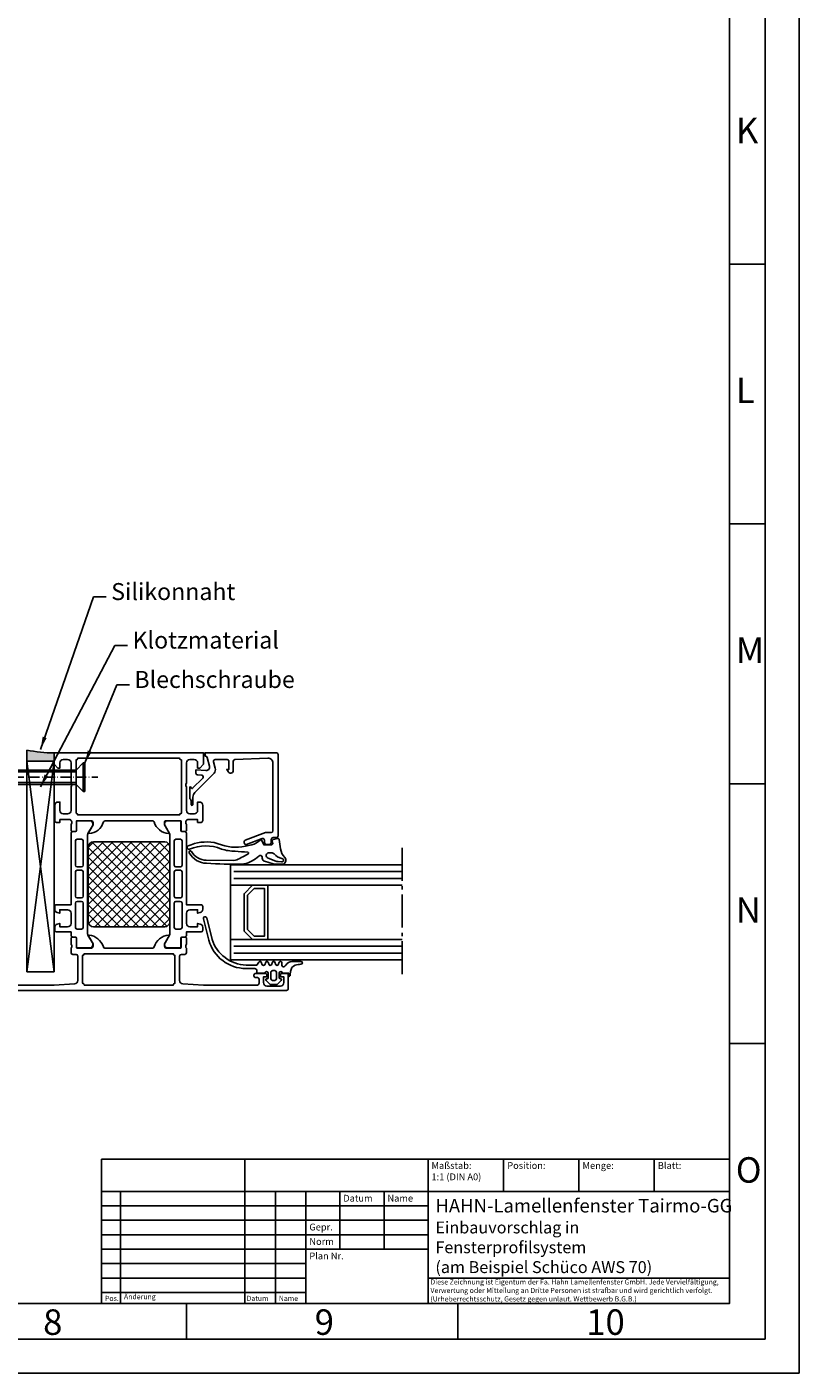
# Model space of a CAD drawing. Units: millimetres. Extents: x 5463 to 6304, y 928 to 2117.
# Drawn here: x 6077 to 6304, y 928 to 1325 of the extents above; entities that cross this region are included whole.
import ezdxf

# ---------------------------------------------------------------- set-up
doc = ezdxf.new("R2010")
doc.units = ezdxf.units.MM
doc.linetypes.add('ACAD_ISO10W100', pattern=[18, 12, -3, 0, -3])
doc.linetypes.add('AM_DIN_G_W050', pattern=[13.75, 9.75, -1.5, 1, -1.5])
doc.layers.add('0S-Konst1', color=7, linetype='Continuous')
doc.layers.add('Strichpunkt schmal', color=1, linetype='ACAD_ISO10W100')
doc.styles.add('Arial', font='arial.ttf')
doc.styles.add('ISO9', font='simplex')
doc.styles.get("Standard").update_dxf_attribs({"font": 'ISOCP.SHX'})
doc.dimstyles.new('M 1zu1 schmidt', dxfattribs={"dimscale": 1.5, "dimtxt": 3.5, "dimasz": 2.5, "dimexe": 1.25, "dimexo": 0.625, "dimgap": 0.9750000000000003, "dimtad": 1, "dimdec": 1, "dimdsep": 46, "dimtxsty": 'ISO9', "dimcen": 2.5, "dimclrd": 1, "dimclre": 1, "dimclrt": 1, "dimadec": 0, "dimazin": 0, "dimtfac": 1, "dimtdec": 1, "dimtmove": 0, "dimatfit": 3, "dimfxl": 1, "dimtolj": 1, "dimtzin": 0, "dimlwd": -1, "dimarcsym": 0})

msp = doc.modelspace()

# ---------------------------------------------------------------- hatches: boundary and pattern name
at = {"layer": '0S-Konst1'}
h = msp.add_hatch(color=1, dxfattribs=at)
edge = h.paths.add_edge_path()
edge.add_line((6076.785401821489, 1111.724430631321), (6076.785402183441, 1108.424429903635))
edge.add_line((6076.785402183441, 1108.424429903635), (6084.785700590933, 1108.424430538851))
edge.add_line((6084.785700590933, 1108.424430538851), (6084.785700590933, 1110.924430424657))
edge.add_arc((6084.231030855917, 1145.780504824478), 34.86048739017898, 257.6675554316571, 270.9116790471853, ccw=False)

# ---------------------------------------------------------------- linework, layer by layer
for p, q in [((6294.282691616911, 1254.867360188078), (6283.782691616911, 1254.867360188078)), ((6294.282691616911, 1178.334026888078), (6283.782691616911, 1178.334026888078)), ((6084.785700590913, 1107.524399357592), (6084.785700590913, 1110.924431401049)), ((6091.285417002467, 1105.824430635651), (6093.385417002467, 1107.92443063565)), ((6093.385417002467, 1107.92443063565), (6093.385417002467, 1099.524430635651)), ((6093.885417002467, 1107.92443063565), (6093.385417002467, 1107.92443063565)), ((6093.885417002467, 1107.92443063565), (6093.885417002467, 1099.524430635651)), ((6091.285417002467, 1105.824430635651), (6065.585417002467, 1105.824430635651)), ((6091.285417002467, 1101.62443063565), (6065.585417002467, 1101.62443063565)), ((6091.285417002467, 1101.62443063565), (6093.385417002467, 1099.524430635651)), ((6093.885417002467, 1099.524430635651), (6093.385417002467, 1099.524430635651)), ((6294.282691616911, 1101.800693588078), (6283.782691616911, 1101.800693588078)), ((6091.084849107019, 1077.825305501104), (6091.084590127551, 1084.975329910477)), ((6091.584556758043, 1085.475348019987), (6092.884565530994, 1085.47539510732)), ((6093.384583641056, 1084.975413218038), (6093.384857879314, 1077.825388809219)), ((6091.084849107019, 1077.825305501104), (6091.084849107019, 1077.825305501104)), ((6091.085195786839, 1068.675281093597), (6091.08493680737, 1075.825305502969)), ((6092.884875990033, 1077.325370699156), (6091.584867217082, 1077.325323611823)), ((6091.584903437863, 1076.325323612479), (6092.884912210814, 1076.325370699812)), ((6093.384930320876, 1075.825388810531), (6093.385204559135, 1068.675364401711)), ((6136.785570893554, 1049.924385725498), (6136.785570893554, 1077.924385725498)), ((6136.785570893554, 1077.924385725498), (6187.344121443673, 1077.924385725498)), ((6136.785570893554, 1071.924385725498), (6187.344121443673, 1071.924385725498)), ((6136.785570893547, 1055.924385725498), (6136.785570893554, 1071.924385725498)), ((6091.085195786839, 1068.675281093597), (6091.085195786839, 1068.675281093597)), ((6091.085867484479, 1059.474388989624), (6091.08560850501, 1066.624413398996)), ((6092.885222669853, 1068.175346291648), (6091.585213896902, 1068.175299204315)), ((6091.585575135503, 1067.124431508505), (6092.885583908454, 1067.124478595839)), ((6093.385602018516, 1066.624496706557), (6093.385876256774, 1059.474472297738)), ((6091.085867484479, 1059.474388989624), (6091.085867484479, 1059.474388989624)), ((6092.885894367492, 1058.974454187675), (6091.585885594542, 1058.974407100342)), ((6283.782691616911, 948.7340264880779), (6283.782691616911, 1059.234026488078)), ((6187.344121443673, 1055.924385725498), (6136.785570893554, 1055.924385725498)), ((6187.344121443673, 1049.924385725498), (6136.785570893554, 1049.924385725498)), ((6294.282691616911, 1025.267360288078), (6283.782691616911, 1025.267360288078)), ((6098.782691616911, 991.2340264880779), (6283.782691616911, 991.2340264880779)), ((6140.999651875731, 991.2340264880779), (6140.999651875731, 948.7340264880779)), ((6194.982691616911, 991.2340264880779), (6194.982691616911, 948.7340264880779)), ((6217.182691616911, 991.2340264880779), (6217.182691616911, 981.7340264880797)), ((6239.382691616911, 991.2340264880779), (6239.382691616911, 981.7340264880797)), ((6261.582691616911, 991.2340264880779), (6261.582691616911, 981.7340264880797)), ((6098.782691616911, 981.7340264880779), (6194.982691616911, 981.7340264880779)), ((6104.385210756636, 981.7340264880779), (6104.385210756636, 948.7340264880779)), ((6149.999651875731, 981.7340264880788), (6149.999651875731, 948.7340264880779)), ((6158.999651875731, 981.7340264880779), (6158.999651875731, 948.7340264880779)), ((6168.997806282356, 981.7590657682151), (6168.997806282356, 964.7340264880779)), ((6181.999651875732, 981.7340264880779), (6181.999651875731, 964.7340264880779)), ((6194.982691616911, 981.7340264880779), (6283.782691616911, 981.7340264880779)), ((6098.782691616911, 977.4840264880779), (6194.982691616911, 977.4840264880779)), ((6098.782691616911, 973.2340264880779), (6194.982691616911, 973.2340264880779)), ((6098.782691616911, 968.9840264880779), (6194.982691616911, 968.9840264880779)), ((6098.782691616911, 964.7340264880779), (6194.982691616911, 964.7340264880779)), ((6098.782691616911, 960.4840264880779), (6158.999651875731, 960.484026488077)), ((6098.782691616911, 956.2340264880779), (6158.999651875731, 956.2340264880779)), ((6194.982691616911, 956.2340264880779), (6283.782691616911, 956.2340264880779)), ((6098.782691616911, 951.9840264880779), (6158.999651875731, 951.9840264880779)), ((5903.782691616911, 948.7340264880779), (6283.782691616911, 948.7340264880779)), ((6123.782691616911, 938.2340264880779), (6123.782691616911, 948.7340264880779)), ((6203.782691616911, 938.2340264880779), (6203.782691616911, 948.7340264880779))]:
    msp.add_line(p, q)
at = {"color": 2}
for p, q in [((6076.785402183441, 1046.424430538851), (6084.785693244502, 1108.424430538851)), ((6076.785402101475, 1108.424430538851), (6084.785700590913, 1046.424430538851))]:
    msp.add_line(p, q, dxfattribs=at)
at = {"color": 1}
for p, q in [((6064.616369383419, 1105.274430635651), (6091.285417002467, 1105.274430635651)), ((6064.616369383419, 1102.17443063565), (6091.285417002467, 1102.17443063565)), ((6094.876058870837, 1063.39849047785), (6116.153411416199, 1084.675843023212)), ((6094.876058870837, 1066.204820515684), (6113.347081378365, 1084.675843023212)), ((6094.876058870837, 1069.011150553518), (6110.540751340531, 1084.675843023212)), ((6094.876058870837, 1071.817480591352), (6107.734421302696, 1084.675843023212)), ((6094.876058870838, 1074.623810629187), (6104.928091264863, 1084.675843023212)), ((6094.876058870837, 1077.430140667021), (6102.121761227028, 1084.675843023212)), ((6094.876058870837, 1080.236470704855), (6099.315431189194, 1084.675843023212)), ((6094.876058870837, 1083.042800742689), (6096.50910115136, 1084.675843023212)), ((6094.876058870837, 1082.995963194432), (6118.04083862589, 1059.83118343938)), ((6094.961297287142, 1060.67739885632), (6118.477751429112, 1084.19385299829)), ((6096.040519998744, 1084.637832104361), (6118.876091295764, 1061.802260807341)), ((6098.808839117727, 1084.675843023212), (6118.876091295764, 1064.608590845175)), ((6101.615169155561, 1084.675843023212), (6118.876091295764, 1067.414920883009)), ((6104.421499193394, 1084.675843023212), (6118.876091295763, 1070.221250920843)), ((6107.227829231228, 1084.675843023212), (6118.876091295763, 1073.027580958677)), ((6110.034159269063, 1084.675843023212), (6118.876091295764, 1075.833910996511)), ((6112.840489306897, 1084.675843023212), (6118.876091295764, 1078.640241034345)), ((6115.646819344732, 1084.675843023212), (6118.876091295764, 1081.446571072179)), ((6094.876058870837, 1080.189633156598), (6115.389849004224, 1059.675843023212)), ((6096.766071491867, 1059.675843023212), (6118.876091295762, 1081.785862827108)), ((6099.572401529702, 1059.675843023212), (6118.876091295763, 1078.979532789273)), ((6094.876058870837, 1077.383303118764), (6112.583518966389, 1059.675843023212)), ((6094.876058870838, 1074.57697308093), (6109.777188928556, 1059.675843023212)), ((6102.378731567535, 1059.675843023212), (6118.876091295763, 1076.173202751439)), ((6137.785570893547, 1075.92438572549), (6187.344121443673, 1075.924385725497)), ((6094.876058870838, 1071.770643043096), (6106.970858890722, 1059.675843023212)), ((6105.18506160537, 1059.675843023212), (6118.876091295763, 1073.366872713605)), ((6107.991391643204, 1059.675843023212), (6118.876091295763, 1070.560542675771)), ((6137.785570893547, 1073.92438572549), (6187.344121443673, 1073.924385725497)), ((6094.876058870837, 1068.964313005262), (6104.164528852887, 1059.675843023212)), ((6110.797721681039, 1059.675843023212), (6118.876091295763, 1067.754212637937)), ((6094.876058870837, 1066.157982967428), (6101.358198815054, 1059.675843023212)), ((6094.876058870837, 1063.351652929594), (6098.551868777219, 1059.675843023212)), ((6113.604051718873, 1059.675843023212), (6118.876091295764, 1064.947882600103)), ((6116.410381756707, 1059.675843023212), (6118.876091295763, 1062.141552562269)), ((6137.785570893547, 1053.924385725512), (6187.344121443673, 1053.924385725505)), ((6137.785570893547, 1051.924385725512), (6187.344121443673, 1051.924385725505)), ((6149.785966427648, 1046.774630146544), (6149.185960324133, 1046.774630146544)), ((6148.685960324133, 1046.274630146544), (6148.685960324133, 1044.374666737835)), ((6149.185960324133, 1043.874666767638), (6149.785966427648, 1043.874666767638)), ((6150.285966427648, 1044.374666737835), (6150.285966427648, 1046.274630146544))]:
    msp.add_line(p, q, dxfattribs=at)
at = {"color": 1, "extrusion": (0, 0, -1)}
for p, q in [((6094.876058870837, 1083.175843023197), (6094.876058870837, 1061.175843023212)), ((6117.376091295764, 1084.675843023212), (6096.376058870837, 1084.675843023212)), ((6096.376058870837, 1084.675843023212), (6096.376058870837, 1084.675843023212)), ((6118.876091295763, 1061.17584302311), (6118.876091295763, 1083.175843023212)), ((6096.376058870837, 1059.675843023212), (6117.376091295764, 1059.675843023212))]:
    msp.add_line(p, q, dxfattribs=at)
at = {"extrusion": (0, 0, -1)}
for p, q in [((6120.18657912223, 1084.975413218038), (6120.186304883972, 1077.825388809219)), ((6121.986606005244, 1085.475348019987), (6120.686597232292, 1085.47539510732)), ((6122.486313656267, 1077.825305501104), (6122.486572635736, 1084.975329910477)), ((6120.18623244241, 1075.825388810531), (6120.185958204152, 1068.675364401711)), ((6121.986259325424, 1076.325323612479), (6120.686250552472, 1076.325370699812)), ((6120.686286773253, 1077.325370699156), (6121.986295546204, 1077.325323611823)), ((6122.485966976447, 1068.675281093597), (6122.486225955916, 1075.825305502969)), ((6122.486313656267, 1077.825305501104), (6122.486313656267, 1077.825305501104)), ((6120.185560744771, 1066.624496706557), (6120.185286506512, 1059.474472297738)), ((6120.185560744771, 1066.624496706557), (6120.185560744771, 1066.624496706557)), ((6121.985587627783, 1067.124431508505), (6120.685578854833, 1067.124478595839)), ((6120.685940093434, 1068.175346291648), (6121.985948866384, 1068.175299204315)), ((6122.485295278807, 1059.474388989623), (6122.485554258276, 1066.624413398996)), ((6122.485966976447, 1068.675281093597), (6122.485966976447, 1068.675281093597)), ((6120.685268395794, 1058.974454187675), (6121.985277168745, 1058.974407100342))]:
    msp.add_line(p, q, dxfattribs=at)
at = {"linetype": 'AM_DIN_G_W050'}
msp.add_line((6187.344121443673, 1082.924385725498), (6187.344121443673, 1044.924385725498), dxfattribs=at)
for points in [[(5463.282691616911, 928.2340264880779), (6304.282691616911, 928.2340264880779), (6304.282691616911, 2117.234026488078), (5463.282691616911, 2117.234026488078)], [(5473.282691616911, 938.2340264880779), (6294.282691616911, 938.2340264880779), (6294.282691616911, 2107.234026488078), (5473.282691616911, 2107.234026488078)], [(5483.782691616911, 948.7340264880779), (6283.782691616911, 948.7340264880779), (6283.782691616911, 2096.734026488078), (5483.782691616911, 2096.734026488078)], [(6140.785570893543, 1058.424385725498), (6143.285570893547, 1055.924385725505), (6147.78557089355, 1055.924385725498), (6147.78557089355, 1071.924385725505), (6143.285570893547, 1071.92438572549), (6140.785570893547, 1069.424385725498)], [(6141.785570893547, 1058.838599287875), (6143.699784455916, 1056.924385725505), (6146.785570893543, 1056.924385725498), (6146.78557089355, 1070.924385725505), (6143.699784455924, 1070.924385725498), (6141.785570893543, 1069.010172163121)], [(6098.782691616911, 991.2340264880779), (6098.782691616911, 948.7340264880779), (6283.782691616911, 948.7340264880779), (6283.782691616911, 991.2340264880779)]]:
    msp.add_lwpolyline(points, close=True)
for points in [[(6128.785570891226, 1107.524399357592), (6127.685595305288, 1106.424423771655), (6127.085619719351, 1106.424423771655), (6127.085619719351, 1107.924881535327, 0.4141607216024543), (6126.085619719351, 1108.924873905932), (6124.785570891226, 1108.924873905932, 0.4141836928507952), (6123.785570891226, 1107.924866276539), (6123.785570891226, 1101.924431401049, 0.4000886567606974), (6123.785570891226, 1100.924431401049), (6123.785570891226, 1093.924431401049, 0.4141791219052343), (6124.785570891226, 1092.924431401049), (6126.085619719351, 1092.924431401049, 0.414162328709541), (6127.085619719351, 1093.924431401049), (6127.085619719351, 1096.424431401049), (6127.585619719351, 1096.424431401049, -0.4141623287095076), (6128.585619719351, 1095.42443140105), (6128.585558684194, 1090.924431401049, -0.4142451105867682), (6128.085558684194, 1090.424439030444), (6127.085558684194, 1090.424431401049), (6127.085558684194, 1091.224426823412), (6124.085650236929, 1091.224426823412, 0.4154364421166534), (6123.78566244396, 1090.924423771655, 0.3382124742374935), (6123.58566144396, 1090.651234771663), (6123.58566144396, 1090.197640771663, 0.3381811729249817), (6123.78566244396, 1089.924436771663), (6123.78566244396, 1088.044425771655, -0.4142135623737943), (6123.48566244396, 1087.744425771655), (6122.505688124917, 1087.744425771655, -0.4142135623729619), (6122.205688124917, 1088.044425771654), (6122.205688124917, 1090.804423771655, 0.4142135623710971), (6122.085688124917, 1090.924423771655), (6117.785692961538, 1090.924553471362, 0.4142241860722349), (6117.285692961538, 1090.424561100754), (6117.285692961538, 1089.724556523119), (6118.673937590444, 1087.320038395678, -0.6369953225376263), (6118.514879973257, 1087.130028324877, -0.3119110462422032), (6114.240968226846, 1090.566965767587, 0.3319368825704917), (6113.761678400244, 1090.924553471362), (6099.806598549006, 1090.924553471361, 0.3370119800069326), (6099.324788613334, 1090.558191736422, -0.3222980999235592), (6095.056387694204, 1087.130028324877, -0.6550171035581175), (6094.897330077017, 1087.320038395678), (6096.285574705923, 1089.724556523119), (6096.285574705923, 1090.424561100756, 0.4142241860710695), (6095.785574705923, 1090.924553471362), (6091.485548851626, 1090.924560927416, 0.4142135623726955), (6091.365549024966, 1090.804561100756), (6091.365549024966, 1088.044563100756, -0.4142135623729951), (6091.065549024966, 1087.744563100756), (6090.085574705923, 1087.744563100756, -0.414213562373761), (6089.785574705923, 1088.044563100756), (6089.785574705923, 1089.924574100765, 0.3381811729249815), (6089.985575705923, 1090.197778100765), (6089.985575705923, 1090.651372100765, 0.3382124742374933), (6089.785574705923, 1090.924561100756, 0.4153904765707029), (6089.48562124523, 1091.224426823412), (6086.485712797964, 1091.224426823412), (6086.485712797964, 1090.424431401049), (6085.485712797964, 1090.424439030443, -0.4142451105867681), (6084.985712797964, 1090.924431401049), (6084.985651762808, 1095.424431401049, -0.4141623287096408), (6085.985651762808, 1096.424431401049), (6086.485651762808, 1096.424431401049), (6086.485651762808, 1093.924431401049, 0.4141623287096405), (6087.485651762808, 1092.924431401049), (6088.785700590933, 1092.924431401049, 0.4141838821903166), (6089.785696776235, 1093.92443140105), (6089.785696776235, 1100.924431401049, 0.4000886567606972), (6089.785696776235, 1101.924431401049), (6089.785696776235, 1107.924866276538, 0.4141884532620416), (6088.785700590933, 1108.924873905932), (6087.485651762808, 1108.924873905932, 0.4141607216021879), (6086.485651762808, 1107.924881535327), (6086.485651762808, 1106.424423771655), (6085.88567617687, 1106.424423771655), (6084.785700590933, 1107.524399357592), (6084.785700590933, 1110.924431401049), (6128.785570891226, 1110.924431401049), (6128.785570891226, 1110.924431401049)], [(6150.785525114859, 1086.424480991881, -0.4142044735622544), (6150.285527022207, 1085.924482899229), (6149.285528929556, 1085.924482899229, 0.4142147449113942), (6148.785528929556, 1085.424484806578), (6148.785528929556, 1084.424486713927, -0.4141995236340434), (6148.285530836904, 1083.924486713927), (6147.285532744253, 1083.924486713927, -0.4141987733699131), (6146.785532744253, 1084.424486713927), (6146.785532744253, 1085.180485325377, 0.5199836153350623), (6146.114472410014, 1085.650530474616), (6141.456626419046, 1083.954161871101, -0.5202049117187874), (6140.785546095693, 1084.424215870421), (6140.785546095693, 1084.743214207213, -0.3148951081611917), (6141.113181532291, 1085.212374762643), (6147.103334179432, 1087.39382803549, -0.08687289633552608), (6147.276531966055, 1087.424479084532), (6148.785528929556, 1087.424479084532, 0.4142013857048903), (6149.285528929556, 1087.924479084532), (6149.285528929556, 1107.859438257735, 0.4267522808740721), (6147.721531660879, 1109.357434826414), (6138.064052610741, 1108.943914336513, 0.4025596585750567), (6137.585552962149, 1108.445437031309), (6137.585552962149, 1105.612240868132, -0.7405269421516771), (6136.05417850765, 1105.393235760252), (6135.685557158316, 1106.024441795866), (6136.285557062948, 1106.024442272703), (6136.285555155599, 1108.424436884444, 0.4142148996417935), (6135.78555849346, 1108.924435692351), (6132.258059294546, 1108.924431400816, 0.4931261413290029), (6131.775103361929, 1108.295006351988), (6132.294726164663, 1106.355751591246, -0.2679519446497022), (6131.906481535757, 1104.906853275816), (6126.271351225337, 1099.271722965396, 0.1989123673796152), (6125.68556478771, 1097.857509403023), (6125.68556478771, 1095.694115238707, -1.064061575398464), (6125.185580046499, 1095.694115238707), (6125.185580300664, 1096.813465107524, 0.2644269004154854), (6124.94125570571, 1097.243151254405, -0.2692703237326093), (6124.785570891226, 1097.522804813902), (6124.785570891226, 1100.817355437816, -0.6863559547477027), (6124.956680004624, 1100.883284976433), (6125.304278405035, 1100.499184208433, 0.4930404387476208), (6125.618929655874, 1100.457756596129), (6128.607097120607, 1103.440268116515, 0.6370790248881115), (6128.297114880407, 1104.291906433623), (6127.04199496063, 1104.395409184019, -0.3888790471989765), (6126.585573942984, 1104.893501835387), (6126.585573942984, 1105.832018768184, -0.4402885455528131), (6126.694382317148, 1105.931630075497), (6129.538796634996, 1105.680105762999, 0.5205684965086226), (6130.591881783331, 1106.935125666182), (6129.884875090444, 1109.553825932066, 0.3393957364202337), (6129.401919157827, 1109.924431400816), (6129.285586150015, 1109.924431400816), (6129.285586150015, 1110.924431400816), (6150.285527022207, 1110.924431400816, -0.4142108476098647), (6150.785525114859, 1110.4244324737)], [(6091.285712035025, 1093.124428349292, -0.4142103512685696), (6091.785712035025, 1092.624428349291), (6121.785555632437, 1092.624428349291, -0.4142103512685363), (6122.285555632437, 1093.124428349292), (6122.285555632437, 1108.824425297533), (6122.285555632437, 1108.824425297533, -0.4142103512685363), (6121.785555632437, 1109.324425297533), (6091.785712035025, 1109.324425297533, -0.4142103512685363), (6091.285712035025, 1108.824425297533)], [(6084.982674872875, 1064.843449192797, 0.3389690172799836), (6085.723740207682, 1063.877366425105), (6086.482682263851, 1063.674442845141), (6086.482682263851, 1064.674442845141), (6088.782685315608, 1064.674442845141, -0.4142444546078658), (6089.782662427425, 1063.674442845141), (6089.782670056819, 1060.674442845141, -0.4142232171297912), (6088.782670056819, 1059.674442845141), (6086.482689893245, 1059.674442845141), (6086.482667005062, 1060.674442845141), (6085.723757438109, 1060.471521832901, 0.3390430875379972), (6084.982666766643, 1059.505436497485), (6084.982666766643, 1058.674442845141, 0.4141307139454756), (6085.482682025432, 1058.174442845141), (6089.782672052779, 1058.174442845141), (6089.782704150676, 1057.134428401049, 0.4142167009308133), (6090.282722260738, 1056.634446511768), (6091.093053593554, 1056.634475138186, -0.4142135623731615), (6091.393064459591, 1056.334486004617), (6091.39281943901, 1053.934487611231, 0.4142166549148299), (6091.892836166086, 1053.434507104836), (6095.369377661892, 1053.4346337523, 0.5460410483303075), (6096.06826422723, 1054.965112067521), (6094.749711797775, 1057.248721156771, -0.1316522167186752), (6094.682715459341, 1057.498718181806), (6094.6816558476, 1086.852967864618, -0.1316522167812219), (6094.74863407561, 1087.10296974234), (6096.067021073437, 1089.386674343572, 0.5460410483303269), (6095.368023639692, 1090.917102026342), (6091.891482143887, 1090.916975378878, 0.4142166549140309), (6091.391501637491, 1090.416958651802), (6091.391920517704, 1088.016960282464, -0.414213562372762), (6091.091931384135, 1087.716949416426), (6090.28160005132, 1087.716920790008, 0.4142167009304801), (6089.781618162039, 1087.216902679945), (6089.781618162039, 1087.216902679945), (6089.782685315608, 1066.174442845141), (6085.48266724348, 1066.174442845141, 0.414255126875648), (6084.98266724348, 1065.67444284514)], [(6128.585602076376, 1064.843449192797, -0.3389690172799836), (6127.844536741569, 1063.877366425105), (6127.0855946854, 1063.674442845141), (6127.0855946854, 1064.674442845141), (6124.785591633642, 1064.674442845141, 0.4142444546078658), (6123.785614521826, 1063.674442845141), (6123.785606892431, 1060.674442845141, 0.4142232171297912), (6124.785606892431, 1059.674442845141), (6127.085587056005, 1059.674442845141), (6127.085609944189, 1060.674442845141), (6127.844519511142, 1060.471521832901, -0.3390430875379972), (6128.585610182608, 1059.505436497485), (6128.585610182608, 1058.674442845141, -0.4141307139454756), (6128.085594923818, 1058.174442845141), (6123.785604896471, 1058.174442845141), (6123.785572798574, 1057.134428401049, -0.4142167009308133), (6123.285554688512, 1056.634446511768), (6122.475223355696, 1056.634475138186, 0.4142135623731615), (6122.175212489659, 1056.334486004617), (6122.17545751024, 1053.934487611231, -0.4142166549148299), (6121.675440783164, 1053.434507104836), (6118.198899287358, 1053.4346337523, -0.5460410483303075), (6117.50001272202, 1054.965112067521), (6118.818565151476, 1057.248721156771, 0.1316522167186752), (6118.885561489909, 1057.498718181806), (6118.88662110165, 1086.852967864618, 0.1316522167812219), (6118.819642873641, 1087.10296974234), (6117.501255875814, 1089.386674343572, -0.5460410483303269), (6118.200253309558, 1090.917102026342), (6121.676794805364, 1090.916975378878, -0.4142166549140309), (6122.176775311759, 1090.416958651802), (6122.176356431546, 1088.016960282464, 0.414213562372762), (6122.476345565115, 1087.716949416426), (6123.28667689793, 1087.716920790008, -0.4142167009304801), (6123.786658787211, 1087.216902679945), (6123.786658787211, 1087.216902679945), (6123.785591633642, 1066.174442845141), (6128.08560970577, 1066.174442845141, -0.414255126875648), (6128.58560970577, 1065.67444284514)], [(6120.385576994741, 1051.224426823412), (6120.385576994741, 1051.224426823412, -0.414213562373095), (6119.885576994741, 1051.724426823412), (6093.685583861196, 1051.724426823412, -0.414213562373095), (6093.185583861196, 1051.224426823412), (6093.185583861196, 1043.024437504565, -0.414213562373095), (6093.685583861196, 1042.524437504565), (6119.885576994741, 1042.524437504565, -0.414213562373095), (6120.385576994741, 1043.024437504565)]]:
    msp.add_lwpolyline(points, format="xyb", close=True)
at = {"color": 2}
msp.add_lwpolyline([(6076.785402183441, 1046.424430538851), (6076.785402183441, 1108.424430538851), (6084.785700590913, 1108.424430538851), (6084.785700590913, 1046.424430538851)], close=True, dxfattribs=at)
at = {"color": 1}
for points in [[(6143.037148104311, 1083.839505690254), (6141.14130573528, 1083.42566912905, -0.1515078127077649), (6133.157526498661, 1084.112470269011, 0.05405024468863041), (6131.913952970044, 1084.46810891161, 0.1510230579823919), (6124.300244463845, 1083.478677688917, 0.9875423421161986), (6124.713274466602, 1082.544962035192, -0.2040024536883462), (6134.114670442576, 1082.55866014195, 0.07270439703455803), (6138.130343230099, 1081.921614347934, 0.0005266928488461888), (6141.830050261344, 1081.632399260043, -0.5360396212421323), (6142.106692107046, 1081.216383635043, -0.02508411011744513), (6138.609517454145, 1079.401780378537, -0.1093894045932367), (6137.763850155219, 1079.221033414156), (6129.64145162853, 1079.280714689731, -0.2662960542120761), (6125.310671599234, 1081.848616301059, 0.9945532112637592), (6124.614382536734, 1081.454741178989, 0.266071914593736), (6129.724673064077, 1078.381941496372, 0.0158101981915355), (6140.077647595939, 1078.082581560855, 0.06302169838763233), (6140.825579235219, 1078.172090462054, 0.1267211603377717), (6145.112734587515, 1080.497969328403, -0.7002399298748749), (6146.101687224234, 1080.138014494418), (6146.101931364859, 1079.90963619852, 0.3302649277055357), (6146.814913542593, 1078.95162838602), (6149.29246322693, 1078.21047269608, 0.07294526041306301), (6150.154030571006, 1078.084624642593), (6151.83514669689, 1078.085615812778, 0.6995327264519474), (6152.755099089468, 1080.118498503208, -0.1449165061155878), (6151.460909636343, 1082.603590666294, 0.001431162377587734), (6151.102072710833, 1085.387977559332, 0.4367096297846249), (6150.743323018227, 1085.642928124766), (6149.308166213467, 1085.34356128493, 0.3983939645878464), (6149.072854962111, 1085.004655292156), (6149.203493864859, 1084.148009001254), (6148.910464079702, 1083.785002409458), (6146.730564798428, 1083.785002409458, -0.3152995727080121), (6146.44865671958, 1083.982397170407), (6146.032137663687, 1085.126784025668, 0.520449897912298), (6145.557375700795, 1085.253981291294, -0.1493577528444954)], [(6148.051485808218, 1081.485014616489, 0.8665084340140509), (6147.826082976187, 1079.917418180942), (6150.100985243688, 1079.038123448827, 0.07065381009317448), (6150.785858099846, 1078.879383419741), (6151.808169157827, 1078.790541349887, 1.090796152960609), (6151.906618864859, 1079.780806242465, -0.1764608848299155), (6149.626080978159, 1081.121545740583, 0.2238305298587539), (6148.85482996321, 1081.485014616489)], [(6128.797013075674, 1062.031282978575), (6130.378922255361, 1055.686556416076, 0.334599146754701), (6141.32872179302, 1047.374605732481), (6143.985978873098, 1047.374605732481, -0.4145678266787482), (6144.485978873098, 1046.874605732481), (6144.485978873098, 1046.274630146544, 0.4165116100897745), (6144.785997183645, 1045.974642353575), (6146.885972769583, 1045.974642353575, -0.998986441371661), (6147.885972531164, 1045.974642353575), (6147.885972531164, 1044.674654545341, -0.4134032390072949), (6147.585984738195, 1044.374666737835), (6147.483903677786, 1044.374666737835, 0.6667933815644014), (6147.271653921926, 1043.862398701231), (6148.312915501961, 1042.821106387658, 0.1989162027628541), (6148.666474110122, 1042.674654560606), (6150.305391694454, 1042.674654560606, 0.1989085635566407), (6150.65893991033, 1042.821095995371), (6151.700273098076, 1043.862398701231, 0.6668437529129165), (6151.488053862356, 1044.374666737835), (6151.385972560967, 1044.374666737835, -0.4156052986181651), (6151.085984767998, 1044.674654545341), (6151.085984767998, 1045.974642353575, -0.9990002503651967), (6152.0859847978, 1045.974642353575), (6153.985948117102, 1045.974642353575), (6153.985948117102, 1045.07461790971, 0.4151275865420019), (6154.385942013586, 1045.474642353575), (6154.47035363468, 1046.524019794981, -0.2710280560127421), (6155.796006949277, 1048.39743288092, -0.02140982285949875), (6157.51866319927, 1048.61990602545, 0.9999999999999999), (6157.529182897511, 1049.470919209044), (6154.895555050694, 1049.470919209044, 0.2295608673119236), (6153.087144406164, 1048.397310810606), (6152.757279904211, 1048.039522724669, -0.6867208690071768), (6151.885972560966, 1048.37381227545), (6151.885972560966, 1049.194307880919, 0.6378338683888402), (6151.139451564873, 1049.27420290045), (6150.832933039987, 1048.474276142638, -0.5769090093689938), (6150.13945153507, 1048.475069599669), (6149.832932980383, 1049.274935322325, 0.5769217471700608), (6149.13945153507, 1049.27420290045), (6148.832932980383, 1048.474276142638, -0.5769090332386845), (6148.13945153507, 1048.475069599669), (6147.832932980383, 1049.274935322325, 0.5769218435615112), (6147.139451773489, 1049.27420290045), (6146.832933218801, 1048.474276142638, -0.5769090332386845), (6146.139451773489, 1048.475069599669), (6145.832963736379, 1049.274935322325, 0.5769039419021381), (6145.139451773489, 1049.27420290045), (6144.485978873098, 1048.37478883795), (6141.367509634812, 1048.37478883795, -0.3169880302114593), (6131.338944228018, 1055.969759541075), (6129.767319472158, 1062.27322633795, 0.9999999999999999)]]:
    msp.add_lwpolyline(points, format="xyb", close=True, dxfattribs=at)
msp.add_lwpolyline([(6068.88559225353, 1042.52442987517), (6084.785593779409, 1042.52442987517), (6090.842627318228, 1042.870544987475, 0.3976016542136119), (6091.785589964712, 1043.868919926439), (6091.785589964712, 1051.02442987517, 0.414213562373095), (6091.285589964712, 1051.52442987517), (6090.285589964712, 1051.52442987517, -0.414213562373095), (6089.785589964712, 1052.02442987517), (6089.785589964712, 1053.424431401049, 0.3382124742374933), (6089.985590964712, 1053.697620401041), (6089.985590964712, 1054.151214401041, 0.3381811729249815), (6089.785589964712, 1054.424418401041), (6089.785589964712, 1056.304429401049, -0.414213562373761), (6090.085589964712, 1056.604429401049), (6091.065564283755, 1056.604429401049, -0.4142135623729619), (6091.365564283755, 1056.304429401049), (6091.365564283755, 1053.544431401049, 0.4142135623710971), (6091.485564283755, 1053.424431401049), (6095.785589964712, 1053.424431401049, 0.414213562373095), (6096.285589964712, 1053.924431401049), (6096.285589964712, 1054.624431401049), (6094.904094507089, 1057.017251724076, -0.6105378334020342), (6095.037242044115, 1057.223766888799, -0.2992013024099329), (6099.309387851878, 1053.772012413609, 0.3261337620561033), (6099.785589964712, 1053.424431401049), (6113.785572798574, 1053.424431401049, 0.3261337620561355), (6114.261774911408, 1053.772012413608, -0.2992013024099329), (6118.533920719169, 1057.223766888799, -0.6105378334020339), (6118.667068256197, 1057.017251724077), (6117.285572798574, 1054.624431401049), (6117.285572798574, 1053.924431401049, 0.414213562373095), (6117.785572798574, 1053.424431401049), (6122.085598479532, 1053.424431401049, 0.4142135623710971), (6122.205598479532, 1053.544431401049), (6122.205598479532, 1056.304429401049, -0.4142135623729619), (6122.505598479532, 1056.604429401049), (6123.485572798574, 1056.604429401049, -0.414213562373761), (6123.785572798574, 1056.304429401049), (6123.785572798574, 1054.424418401041, 0.3381811729249815), (6123.585571798574, 1054.151214401041), (6123.585571798574, 1053.69762040104, 0.3382124742374935), (6123.785572798574, 1053.424431401049), (6123.785572798574, 1052.02442987517, -0.414213562373095), (6123.285572798574, 1051.52442987517), (6123.285572798574, 1051.52442987517), (6122.285572798574, 1051.52442987517, 0.414213562373095), (6121.785572798574, 1051.02442987517), (6121.785572798574, 1043.86891992644, 0.3976016542137434), (6122.728535445059, 1042.870544987475), (6128.785570891226, 1042.52442987517), (6144.68556478771, 1042.52442987517, 0.4142178261834383), (6145.18556478771, 1043.024429875173), (6145.18556478771, 1044.224434452807, 0.4142103512680701), (6144.68556478771, 1044.724434452807), (6144.18556478771, 1044.724434452807, -0.4142286545474121), (6143.68556478771, 1045.224434452806), (6143.68556478771, 1045.424431401049, -0.414229730599818), (6144.18556478771, 1045.924431401049), (6146.985583098257, 1045.924431401049, -0.4141564715800606), (6147.485583098257, 1045.424431401049), (6147.485583098257, 1044.924431401049), (6146.485583098257, 1044.924431401049), (6146.485583098257, 1043.224434452807, 0.4142323029429232), (6147.485552580679, 1042.224434452807), (6151.485583098257, 1042.224434452807, 0.4141882703118672), (6152.485583098257, 1043.224434452806), (6152.485583098257, 1044.924431401049), (6151.485583098257, 1044.924431401049), (6151.485583098257, 1045.424431401049, -0.414255172858138), (6151.985552580679, 1045.924431401049), (6153.285570891226, 1045.924431401049, -0.4142178261834383), (6153.785570891226, 1045.424431401047), (6153.785570891226, 1041.424431401049, -0.4142178261820398), (6153.285570891226, 1040.924431401049), (6060.285586150015, 1040.924431401049, -0.4142178261834383)], format="xyb")
for centre, radius, start, end in [((6091.584602452417, 1084.975335697174), 0.50001232489996, 90.00523606058604, 180.0006630903581), ((6092.884540083531, 1084.975351546639), 0.500043561328382, 0.007066406206401166, 89.99708418957401), ((6091.584892664546, 1077.825367172504), 0.5000435613288936, 180.0070664062325, 269.9970841894698), ((6091.584949132237, 1075.825311289667), 0.50001232489996, 90.00523606058604, 180.0006630903646), ((6092.884814318633, 1077.825414256681), 0.5000435613282683, 270.0070664062194, 359.9970841896521), ((6092.884886763351, 1075.825327139131), 0.500043561328382, 0.007066406206401166, 89.99708418957401), ((6091.585239344365, 1068.675342764996), 0.5000435613288368, 180.0070664062325, 269.997084189574), ((6091.585620829877, 1066.624419185693), 0.5000123249008696, 90.00523606058604, 180.000663090306), ((6092.885160998453, 1068.675389849174), 0.5000435613291778, 270.0070664062194, 359.9970841895935), ((6092.88555846099, 1066.624435035158), 0.500043561328382, 0.00706640619988739, 89.99708418957401), ((6091.585911042005, 1059.474450661023), 0.500043561328382, 180.0070664061803, 269.9970841894698), ((6092.885832696094, 1059.474497745201), 0.5000435613282683, 270.0070664061152, 359.9970841895935)]:
    msp.add_arc(centre, radius, start, end)
at = {"color": 1, "extrusion": (0, 0, -1)}
for centre, radius, start, end in [((-6096.376061546071, 1083.175840347978), 1.500002675236713, 0.0001021856880556647, 89.99989781375828), ((-6117.376090778364, 1083.175842505814), 1.500000517398892, 90.00001976321323, 179.9999802368584), ((-6096.37606259028, 1061.175846742654), 1.500003719446859, 270.0001420719159, 359.9998579281232), ((-6117.376089734437, 1061.175844584537), 1.500001561326047, 180.0000596420545, 269.9999403618472)]:
    msp.add_arc(centre, radius, start, end, dxfattribs=at)
at = {"extrusion": (0, 0, -1)}
for centre, radius, start, end in [((-6120.686622679756, 1084.975351546639), 0.5000435613284389, 0.007066406206401166, 89.99708418957401), ((-6121.986560310869, 1084.975335697174), 0.50001232489996, 90.00523606058604, 180.0006630903581), ((-6120.686275999936, 1075.825327139131), 0.5000435613284389, 0.007066406206401166, 89.99708418957401), ((-6120.686348444653, 1077.825414256681), 0.5000435613282683, 270.0070664062194, 359.9970841896521), ((-6121.986213631049, 1075.825311289667), 0.50001232489996, 90.00523606058604, 180.0006630903581), ((-6121.986270098741, 1077.825367172504), 0.5000435613288936, 180.0070664062325, 269.9970841894698), ((-6120.685604302296, 1066.624435035158), 0.5000435613283252, 0.007066406167318511, 89.99708418957401), ((-6120.686001764833, 1068.675389849174), 0.5000435613291778, 270.0070664062194, 359.9970841896001), ((-6121.985541933409, 1066.624419185693), 0.5000123249008696, 90.00523606058604, 180.000663090306), ((-6121.985923418922, 1068.675342764996), 0.5000435613288936, 180.0070664062325, 269.997084189574), ((-6120.685330067193, 1059.474497745201), 0.5000435613282683, 270.0070664061152, 359.9970841895479), ((-6121.985251721281, 1059.474450661023), 0.500043561328382, 180.0070664062064, 269.9970841894698)]:
    msp.add_arc(centre, radius, start, end, dxfattribs=at)
at = {"color": 1}
for centre, radius, start, end in [((6149.185939857797, 1046.274650612879), 0.4999795340832257, 89.99765463470528, 180.0023453653143), ((6149.785786534844, 1046.274450253739), 0.5001799251541226, 0.02060678199692331, 89.97939321804867), ((6149.186042306231, 1044.37474874974), 0.500081988822613, 180.0093963313026, 269.9906070838115), ((6149.78588444555, 1044.37474874974), 0.5000819888226129, 270.0093929161885, 359.9906036686974)]:
    msp.add_arc(centre, radius, start, end, dxfattribs=at)
at = {"layer": '0S-Konst1', "color": 1}
msp.add_lwpolyline([(6076.785401821489, 1111.724430631321), (6076.785402183441, 1108.424429903635), (6084.785700590933, 1108.424430538851), (6084.785700590933, 1110.924430424657, -0.05785280502806492), (6076.785401821489, 1111.724430632603)], format="xyb", dxfattribs=at)
at = {"layer": 'Strichpunkt schmal', "ltscale": 0.25}
msp.add_line((6059.081745082463, 1103.72443063565), (6097.680984006929, 1103.72443063565), dxfattribs=at)

# ---------------------------------------------------------------- texts
at = {"char_height": 7.5, "attachment_point": 1, "style": 'Arial'}
for s, insert in [('K', (6285.639940192916, 1297.942788462791)), ('L', (6285.639940192916, 1221.40945516279)), ('M', (6285.639940192916, 1144.87612186279)), ('N', (6285.639940192916, 1068.34278856279)), ('O', (6285.639940192916, 991.8094552627902)), ('8', (6081.569772092516, 946.9935310616249)), ('9', (6161.569772092516, 946.9935310616249)), ('10', (6241.569772092516, 946.9935310616249))]:
    msp.add_mtext(s, dxfattribs=dict(at, insert=insert))
at = {"color": 1, "char_height": 5, "attachment_point": 7, "style": 'ISO9'}
for s, insert in [('Silikonnaht', (6101.622942286881, 1154.338903934206)), ('Klotzmaterial', (6107.925585677579, 1140.043186958803)), ('Blechschraube', (6108.448458650245, 1128.448435927839))]:
    msp.add_mtext(s, dxfattribs=dict(at, insert=insert))
at = {"attachment_point": 1}
for s, insert, char_height, width in [('{\\fArial|b0|i0|c0|p34;Maßstab:\\P1:1 (DIN A0)}', (6195.978958835653, 990.3627369636727), 2, 32.69525329250752), ('{\\fArial|b0|i0|c0|p34;Position:}', (6218.311219443989, 990.3607698046228), 2, 16.70045688016586), ('{\\fArial|b0|i0|c0|p34;Menge:}', (6240.470204036268, 990.3631918220528), 2, 19.00068941039405), ('{\\fArial|b0|i0|c0|p34;Blatt:}', (6262.670204036268, 990.3631918220538), 2, 19.00068941039405), ('{\\fArial|b0|i0|c0|p34;Datum}', (6169.997806282356, 980.7340264880779), 2, 15.00184559337544), ('{\\fArial|b0|i0|c0|p34;Name}', (6182.999651875732, 980.7340264880779), 2, 14.98303974117971), ('{\\fArial|b0|i0|c0|p34;\\H1.0526x;HAHN-Lamellenfenster Tairmo-GG\\P\\H0.875x;Einbauvorschlag in Fensterprofilsystem\\P(am Beispiel Schüco AWS 70)}', (6197.12895221505, 979.5300254772112), 3.8, 87.77472990927079), ('{\\fArial|b0|i0|c0|p34;Gepr.}', (6159.999651875731, 972.2340264880779), 2, 9.998154406624963), ('{\\fArial|b0|i0|c0|p34;Norm}', (6159.999651875731, 967.9840264880779), 2, 9.998154406624963), ('{\\fArial|b0|i0|c0|p34;\\C254;Plan Nr.}', (6159.999651875731, 963.7340264880779), 2, 26.40143186154296), ('Diese Zeichnung ist Eigentum der Fa. Hahn Lamellenfenster GmbH. Jede Vervielfältigung, Verwertung oder Mitteilung an Dritte Personen ist strafbar und wird gerichtlich verfolgt. (Urheberrechtsschutz, Gesetz gegen unlaut. Wettbewerb B.G.B.) ', (6195.669852529363, 955.8242424347516), 1.49988605513484, 88.29268801568465), ('{\\fArial|b0|i0|c0|p34;Änderung}', (6105.385210756636, 951.4771139648003), 1.5, 5.6025191397257), ('{\\fArial|b0|i0|c0|p34;Pos.}', (6099.782691616911, 950.9840264880779), 1.5, 5.6025191397257), ('{\\fArial|b0|i0|c0|p34;Datum}', (6141.499651875731, 950.9840264880788), 1.5, 5.6025191397257), ('{\\fArial|b0|i0|c0|p34;Name}', (6150.999651875731, 950.984026488077), 1.5, 5.6025191397257)]:
    msp.add_mtext(s, dxfattribs=dict(at, insert=insert, char_height=char_height, width=width))

# ---------------------------------------------------------------- leaders
at = {"annotation_type": 0, "has_hookline": 1, "hookline_direction": 0}
for points, text_width in [([(6080.785252798732, 1111.924430601494), (6096.410442286881, 1156.838903934206), (6100.160442286881, 1156.838903934206)], 39.04761904761904), ([(6080.785256471938, 1100.924430601494), (6102.713085677579, 1142.543186958803), (6106.463085677579, 1142.543186958803)], 47.61904761904759), ([(6093.885417002468, 1107.92443063565), (6103.235958650245, 1130.948435927839), (6106.985958650245, 1130.948435927839)], 52.38095238095237)]:
    msp.add_leader(points, dimstyle='M 1zu1 schmidt', override={"dimgap": 0.9750000000000003, "dimtad": 0}, dxfattribs=dict(at, text_width=text_width))

doc.saveas('drawing.dxf')
